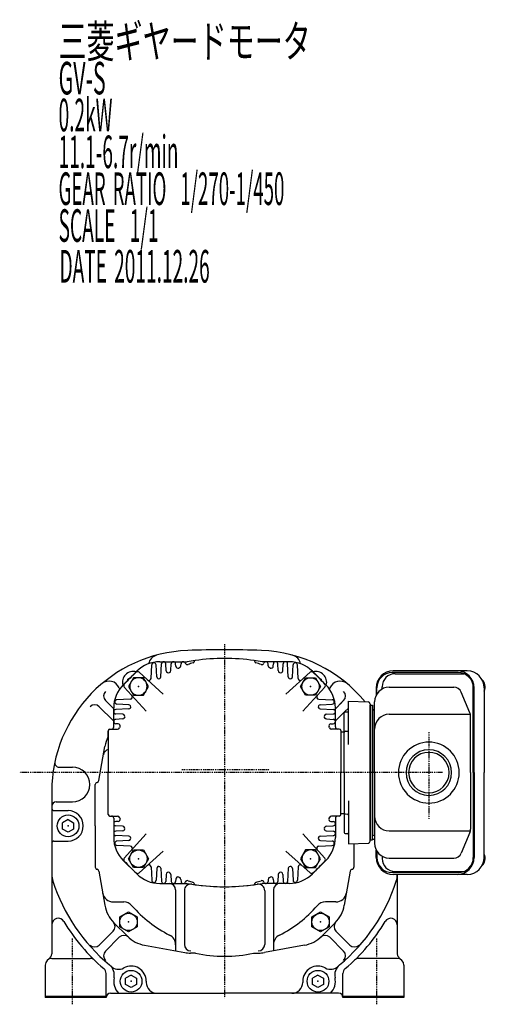
# Model space of a CAD drawing. Extents: x -564 to 272, y -110 to 384.
# Drawn here: x -564 to -350, y -110 to 343 of the extents above; entities that cross this region are included whole.
import ezdxf

# ---------------------------------------------------------------- set-up
doc = ezdxf.new("R2010")
doc.units = 0
doc.header["$MEASUREMENT"] = 0
doc.linetypes.add('CENTER', pattern=[1, 0.5, -0.25, 0, -0.25])
doc.linetypes.add('DASHED', pattern=[0.75, 0.5, -0.25])
doc.layers.get('0').update_dxf_attribs({"color": 53})
doc.styles.add('ZU_SHPTB00001', font='monotxt', dxfattribs={"bigfont": 'bigfont'})

# ---------------------------------------------------------------- blocks, each defined once
blk = doc.blocks.new('B11')
at = {"linetype": 'Continuous', "lineweight": -3}
for p, q in [((-4.6, 0.000001), (-2.300001, 4)), ((-2.299999, 4), (2.299999, 4)), ((2.300001, 4), (4.6, 0.000001)), ((-2.300001, -4), (-4.6, -0.000001)), ((2.299999, -4), (-2.299999, -4)), ((4.6, -0.000001), (2.300001, -4))]:
    blk.add_line(p, q, dxfattribs=at)
blk.add_circle((0, 0), 4, dxfattribs=at)
blk.add_point((0, 0), dxfattribs=at)
blk = doc.blocks.new('B12')
at = {"linetype": 'Continuous', "lineweight": -3}
for p, q in [((-4.6, 0.000001), (-2.300001, 4)), ((-2.299999, 4), (2.299999, 4)), ((2.300001, 4), (4.6, 0.000001)), ((-2.300001, -4), (-4.6, -0.000001)), ((2.299999, -4), (-2.299999, -4)), ((4.6, -0.000001), (2.300001, -4))]:
    blk.add_line(p, q, dxfattribs=at)
blk.add_circle((0, 0), 4, dxfattribs=at)
blk.add_point((0, 0), dxfattribs=at)
blk = doc.blocks.new('B13')
at = {"linetype": 'Continuous', "lineweight": -3}
for p, q in [((-4.6, 0.000001), (-2.300001, 4)), ((-2.299999, 4), (2.299999, 4)), ((2.300001, 4), (4.6, 0.000001)), ((-2.300001, -4), (-4.6, -0.000001)), ((2.299999, -4), (-2.299999, -4)), ((4.6, -0.000001), (2.300001, -4))]:
    blk.add_line(p, q, dxfattribs=at)
blk.add_circle((0, 0), 4, dxfattribs=at)
blk.add_point((0, 0), dxfattribs=at)
blk = doc.blocks.new('B14')
at = {"linetype": 'Continuous', "lineweight": -3}
for p, q in [((-4.6, 0.000001), (-2.300001, 4)), ((-2.299999, 4), (2.299999, 4)), ((2.300001, 4), (4.6, 0.000001)), ((-2.300001, -4), (-4.6, -0.000001)), ((2.299999, -4), (-2.299999, -4)), ((4.6, -0.000001), (2.300001, -4))]:
    blk.add_line(p, q, dxfattribs=at)
blk.add_circle((0, 0), 4, dxfattribs=at)
blk.add_point((0, 0), dxfattribs=at)
blk = doc.blocks.new('B16')
at = {"linetype": 'Continuous', "lineweight": -3}
for p, q in [((-3.999993, 2.300002), (0.000005, 4.599996)), ((0.000007, 4.6), (4.000001, 2.299995)), ((-4, -2.299992), (-3.999996, 2.300002)), ((4, 2.299992), (3.999996, -2.300002)), ((-0.000007, -4.6), (-4.000001, -2.299995)), ((3.999993, -2.300002), (-0.000005, -4.599996))]:
    blk.add_line(p, q, dxfattribs=at)
blk.add_circle((0, 0), 4, dxfattribs=at)
blk.add_point((0, 0), dxfattribs=at)
blk = doc.blocks.new('B19')
at = {"linetype": 'Continuous', "lineweight": -3}
for p, q in [((-3.999993, 2.300002), (0.000005, 4.599996)), ((0.000007, 4.6), (4.000001, 2.299995)), ((-4, -2.299992), (-3.999996, 2.300002)), ((4, 2.299992), (3.999996, -2.300002)), ((-0.000007, -4.6), (-4.000001, -2.299995)), ((3.999993, -2.300002), (-0.000005, -4.599996))]:
    blk.add_line(p, q, dxfattribs=at)
blk.add_circle((0, 0), 4, dxfattribs=at)
blk.add_point((0, 0), dxfattribs=at)
blk = doc.blocks.new('B2')
at = {"linetype": 'Continuous', "lineweight": -3}
for p, q in [((0.000005, 2.886748), (-2.5, 1.443377)), ((-2.499998, -1.443372), (-2.499999, 1.443378)), ((0.000005, 2.886749), (2.499999, 1.443372)), ((2.499998, 1.443372), (2.499999, -1.443374)), ((-0.000006, -2.886747), (-2.499998, -1.443372)), ((2.499999, -1.443374), (-0.000005, -2.886748))]:
    blk.add_line(p, q, dxfattribs=at)
blk.add_circle((0, 0), 5, dxfattribs=at)
blk.add_point((0, 0), dxfattribs=at)
blk = doc.blocks.new('B3')
at = {"linetype": 'Continuous', "lineweight": -3}
for p, q in [((0.000005, 2.886748), (-2.5, 1.443377)), ((-2.499998, -1.443372), (-2.499999, 1.443378)), ((0.000005, 2.886749), (2.499999, 1.443372)), ((2.499998, 1.443372), (2.499999, -1.443374)), ((-0.000006, -2.886747), (-2.499998, -1.443372)), ((2.499999, -1.443374), (-0.000005, -2.886748))]:
    blk.add_line(p, q, dxfattribs=at)
blk.add_circle((0, 0), 5, dxfattribs=at)
blk.add_point((0, 0), dxfattribs=at)
blk = doc.blocks.new('B4')
at = {"linetype": 'Continuous', "lineweight": -3}
for p, q in [((0.000005, 2.886748), (-2.5, 1.443377)), ((-2.499998, -1.443372), (-2.499999, 1.443378)), ((0.000005, 2.886749), (2.499999, 1.443372)), ((2.499998, 1.443372), (2.499999, -1.443374)), ((-0.000006, -2.886747), (-2.499998, -1.443372)), ((2.499999, -1.443374), (-0.000005, -2.886748))]:
    blk.add_line(p, q, dxfattribs=at)
blk.add_circle((0, 0), 5, dxfattribs=at)
blk.add_point((0, 0), dxfattribs=at)

msp = doc.modelspace()

# ---------------------------------------------------------------- linework, layer by layer
at = {"linetype": 'CENTER', "lineweight": -3}
for p, q in [((-469.790889, 55.688387), (-469.790889, -1.884413)), ((-469.790889, 55.688387), (-469.790889, -1.884413)), ((-469.790889, 55.688387), (-469.790889, -107.176431)), ((-375.790889, 15.26052), (-375.790889, -24.68487)), ((-369.556698, -3.384413), (-564.045997, -3.384413)), ((-489.516909, -1.884413), (-448.890616, -1.884413)), ((-539.790889, -109.964916), (-539.790889, -79.729096)), ((-399.790889, -109.964916), (-399.790889, -79.729096))]:
    msp.add_line(p, q, dxfattribs=at)
at = {"linetype": 'Continuous', "lineweight": -3}
for p, q in [((-503.614638, 39.964288), (-503.289519, 46.167923)), ((-501.006374, 40.712902), (-501.29226, 46.167923)), ((-499.577686, 47.615587), (-487.046323, 47.615587)), ((-499.105058, 40.647084), (-498.789519, 46.667923)), ((-496.621704, 43.413526), (-496.79226, 46.667923)), ((-494.455205, 43.506443), (-494.289519, 46.667923)), ((-492.235082, 45.576901), (-492.29226, 46.667923)), ((-489.837622, 45.750066), (-489.789519, 46.667923)), ((-483.790889, 47.695504), (-483.790889, 47.593524)), ((-455.790889, 47.695504), (-455.790889, 47.593524)), ((-440.004093, 47.615587), (-452.535455, 47.615587)), ((-449.744157, 45.750066), (-449.79226, 46.667923)), ((-447.346697, 45.576901), (-447.289519, 46.667923)), ((-445.126574, 43.506443), (-445.29226, 46.667923)), ((-442.960075, 43.413526), (-442.789519, 46.667923)), ((-440.476721, 40.647084), (-440.79226, 46.667923)), ((-438.575404, 40.712902), (-438.289519, 46.167923)), ((-435.967141, 39.964288), (-436.29226, 46.167923)), ((-516.397491, 37.008986), (-510.184288, 43.222189)), ((-497.989531, 32.706952), (-509.132003, 42.739679)), ((-441.592248, 32.706952), (-430.449776, 42.739679)), ((-423.184288, 37.008986), (-429.397491, 43.222189)), ((-362.322354, 42.615587), (-392.697271, 42.615587)), ((-358.119741, 43.415587), (-392.235366, 43.415587)), ((-391.280776, 42.115587), (-359.724278, 42.115587)), ((-513.241855, 40.164622), (-514.290889, 39.558965)), ((-514.290888, 39.115589), (-514.290888, 39.558965)), ((-426.339921, 40.164619), (-425.290891, 39.558959)), ((-425.290892, 39.558959), (-425.290892, 39.11559)), ((-505.882254, 24.814229), (-515.914981, 35.956701)), ((-433.699524, 24.814229), (-423.666797, 35.956701)), ((-400.035366, 35.615587), (-400.035366, 32.23076)), ((-399.697271, 32.813858), (-399.697271, 35.615587)), ((-397.280776, 35.066776), (-397.280776, 36.115587)), ((-393.990889, 35.915587), (-364.358031, 35.915587)), ((-356.856473, 24.158018), (-360.859527, 33.598984)), ((-355.322354, -3.384413), (-355.322354, 35.615587)), ((-354.984259, -3.384413), (-354.984259, 35.615587)), ((-350.319741, 35.615587), (-350.319741, -3.384413)), ((-520.31445, 25.467575), (-524.591665, 29.74479)), ((-513.13959, 30.439336), (-519.343225, 30.114217)), ((-513.888204, 27.831072), (-519.343225, 28.116958)), ((-426.442189, 30.439336), (-420.238553, 30.114217)), ((-425.693575, 27.831072), (-420.238553, 28.116958)), ((-419.267328, 25.467575), (-414.990114, 29.74479)), ((-416.619316, 28.115587), (-414.990114, 29.74479)), ((-412.790889, 29.430788), (-403.75599, 29.115283)), ((-412.790889, 9.615587), (-412.790889, 29.430788)), ((-402.790889, 28.115892), (-402.790889, -3.384413)), ((-402.790889, 27.615587), (-401.790889, 27.615587)), ((-402.790889, 27.615587), (-402.790889, -34.384413)), ((-402.790889, 27.615587), (-401.790889, 27.615587)), ((-402.790889, -34.384413), (-402.790889, 27.615587)), ((-401.790889, 27.615587), (-401.790889, -3.384413)), ((-401.790889, -34.384413), (-401.790889, 27.615587)), ((-400.790889, -3.384413), (-400.790889, 29.115587)), ((-521.056131, 20.552402), (-527.420092, 26.916363)), ((-520.790889, 17.615587), (-520.790889, 26.402384)), ((-513.822386, 25.929756), (-519.843225, 25.614217)), ((-516.588828, 23.446402), (-519.843225, 23.616958)), ((-425.759393, 25.929756), (-419.738553, 25.614217)), ((-422.992951, 23.446402), (-419.738553, 23.616958)), ((-418.790889, 17.615587), (-418.790889, 26.402384)), ((-418.525648, 20.552402), (-414.712132, 24.365918)), ((-414.790889, 15.132743), (-414.790889, 24.096558)), ((-414.560249, 24.5178), (-412.790889, 26.28716)), ((-414.290889, 24.596558), (-413.290889, 24.596558)), ((-401.790889, -3.384413), (-401.790889, 24.615587)), ((-401.790889, 24.615587), (-401.790889, -31.384413)), ((-393.990889, 23.446958), (-356.634293, 23.446958)), ((-356.554978, -3.384413), (-356.554978, 22.674621)), ((-516.681745, 21.279903), (-519.843225, 21.114217)), ((-518.752203, 19.05978), (-519.843225, 19.116958)), ((-422.900034, 21.279903), (-419.738553, 21.114217)), ((-420.829576, 19.05978), (-419.738553, 19.116958)), ((-523.290889, 15.915587), (-523.290889, -3.384413)), ((-523.290889, 13.196206), (-523.290889, 15.657547)), ((-522.590889, 16.615587), (-518.997088, 16.615587)), ((-522.290889, 16.615587), (-521.790889, 16.615587)), ((-416.990889, 16.615587), (-420.584691, 16.615587)), ((-416.290889, 15.915587), (-416.290889, -3.384413)), ((-416.290889, 15.365587), (-414.790889, 15.365587)), ((-414.790889, -3.384413), (-414.790889, 15.132743)), ((-414.308339, 15.632438), (-413.27344, 15.668578)), ((-527.650448, -7.087931), (-524.874548, 8.654979)), ((-545.876793, -0.884413), (-539.790889, -0.884413)), ((-523.290889, -22.684413), (-523.290889, -3.384413)), ((-416.290889, -22.684413), (-416.290889, -3.384413)), ((-414.790889, -3.384413), (-414.790889, -21.901568)), ((-402.790889, -34.884717), (-402.790889, -3.384413)), ((-401.790889, -3.384413), (-401.790889, -31.384413)), ((-401.790889, -34.384413), (-401.790889, -3.384413)), ((-400.790889, -3.384413), (-400.790889, -35.884413)), ((-356.554978, -3.384413), (-356.554978, -29.443446)), ((-355.322354, -3.384413), (-355.322354, -42.384413)), ((-354.984259, -3.384413), (-354.984259, -42.384413)), ((-350.319741, -42.384413), (-350.319741, -3.384413)), ((-529.290889, -27.884413), (-529.290889, -8.884413)), ((-549.290889, -12.157562), (-549.290889, -86.68826)), ((-549.290889, -12.157562), (-549.290889, -50.217124)), ((-547.290889, -16.884413), (-539.790889, -16.884413)), ((-412.790889, -16.384413), (-412.790889, -36.199614)), ((-548.290889, -20.884413), (-541.790889, -20.884413)), ((-416.290889, -22.134413), (-414.790889, -22.134413)), ((-414.790889, -21.901568), (-414.790889, -30.865383)), ((-414.308339, -22.401264), (-413.27344, -22.437403)), ((-522.590889, -23.384413), (-518.997088, -23.384413)), ((-520.790889, -24.384413), (-520.790889, -33.171209)), ((-518.752203, -25.828605), (-519.843225, -25.885783)), ((-420.829576, -25.828605), (-419.738553, -25.885783)), ((-416.990889, -23.384413), (-420.584691, -23.384413)), ((-418.790889, -24.384413), (-418.790889, -33.171209)), ((-529.290889, -27.884413), (-529.290889, -46.884413)), ((-516.681745, -28.048728), (-519.843225, -27.883042)), ((-516.588828, -30.215227), (-519.843225, -30.385783)), ((-505.882254, -31.583054), (-515.914981, -42.725526)), ((-433.699524, -31.583054), (-423.666797, -42.725526)), ((-422.992951, -30.215227), (-419.738553, -30.385783)), ((-422.900034, -28.048728), (-419.738553, -27.883042)), ((-414.290889, -31.365383), (-413.290889, -31.365383)), ((-393.990889, -30.215784), (-356.634293, -30.215784)), ((-356.856473, -30.926843), (-360.859527, -40.36781)), ((-548.290889, -34.884413), (-541.790889, -34.884413)), ((-513.822386, -32.698581), (-519.843225, -32.383042)), ((-513.888204, -34.599898), (-519.343225, -34.885783)), ((-425.759393, -32.698581), (-419.738553, -32.383042)), ((-425.693575, -34.599898), (-420.238553, -34.885783)), ((-412.790889, -36.199614), (-403.75599, -35.884108)), ((-410.290889, -36.112312), (-410.290889, -46.884413)), ((-402.790889, -34.384413), (-401.790889, -34.384413)), ((-402.790889, -34.384413), (-401.790889, -34.384413)), ((-513.13959, -37.208161), (-519.343225, -36.883042)), ((-497.989531, -39.475778), (-509.132003, -49.508505)), ((-441.592248, -39.475778), (-430.449776, -49.508505)), ((-426.442189, -37.208161), (-420.238553, -36.883042)), ((-400.035366, -42.384413), (-400.035366, -38.999585)), ((-399.697271, -39.582683), (-399.697271, -42.384413)), ((-516.397491, -43.777811), (-510.184288, -49.991014)), ((-423.184288, -43.777811), (-429.397491, -49.991014)), ((-397.280776, -41.835601), (-397.280776, -42.884413)), ((-393.990889, -42.684413), (-364.358031, -42.684413)), ((-527.650448, -48.680894), (-524.874548, -64.423805)), ((-503.614638, -46.733113), (-503.289519, -52.936749)), ((-501.006374, -47.481727), (-501.29226, -52.936749)), ((-499.105058, -47.415909), (-498.789519, -53.436749)), ((-440.476721, -47.415909), (-440.79226, -53.436749)), ((-438.575404, -47.481727), (-438.289519, -52.936749)), ((-435.967141, -46.733113), (-436.29226, -52.936749)), ((-411.931331, -48.680894), (-414.70723, -64.423805)), ((-362.322354, -49.384413), (-392.697271, -49.384413)), ((-391.280776, -48.884413), (-359.724278, -48.884413)), ((-496.621704, -50.182351), (-496.79226, -53.436749)), ((-494.455205, -50.275268), (-494.289519, -53.436749)), ((-492.235082, -52.345726), (-492.29226, -53.436749)), ((-489.837622, -52.518891), (-489.789519, -53.436749)), ((-449.744157, -52.518891), (-449.79226, -53.436749)), ((-447.346697, -52.345726), (-447.289519, -53.436749)), ((-445.126574, -50.275268), (-445.29226, -53.436749)), ((-442.960075, -50.182351), (-442.789519, -53.436749)), ((-358.119741, -50.184413), (-392.235366, -50.184413)), ((-390.290889, -50.184413), (-390.290889, -86.68826)), ((-499.577686, -54.384413), (-487.046323, -54.384413)), ((-499.577686, -54.384413), (-495.290889, -54.384413)), ((-492.290889, -57.384413), (-492.290889, -85.384413)), ((-488.290889, -57.711472), (-488.290889, -82.384413)), ((-483.790889, -54.46433), (-483.790889, -54.362349)), ((-455.790889, -54.46433), (-455.790889, -54.362349)), ((-440.004093, -54.384413), (-452.535455, -54.384413)), ((-451.290889, -57.711472), (-451.290889, -82.384413)), ((-447.290889, -57.384413), (-447.290889, -85.384413)), ((-440.004093, -54.384413), (-444.290889, -54.384413)), ((-520.950486, -62.884413), (-516.175828, -62.884413)), ((-418.631292, -62.884413), (-423.405951, -62.884413)), ((-520.709034, -72.425684), (-514.498983, -78.635734)), ((-418.872745, -72.425684), (-425.082795, -78.635734)), ((-521.056131, -76.321227), (-527.420092, -82.685188)), ((-418.525648, -76.321227), (-412.161687, -82.685188)), ((-518.227704, -79.149654), (-524.591665, -85.513615)), ((-421.354075, -79.149654), (-414.990114, -85.513615)), ((-506.575663, -82.787181), (-488.121622, -86.142461)), ((-433.006115, -82.787181), (-451.460157, -86.142461)), ((-549.290889, -88.884413), (-531.637474, -88.884413)), ((-483.123181, -86.384413), (-485.43834, -86.384413)), ((-456.458598, -86.384413), (-454.143439, -86.384413)), ((-390.290889, -88.884413), (-407.944305, -88.884413)), ((-552.290889, -91.884413), (-552.290889, -106.884413)), ((-387.290889, -91.884413), (-387.290889, -106.884413)), ((-524.290889, -106.884413), (-524.290889, -95.816364)), ((-505.790889, -99.384413), (-505.790889, -99.884413)), ((-433.790889, -99.384413), (-433.790889, -99.884413)), ((-415.290889, -106.884413), (-415.290889, -95.816364)), ((-524.290889, -106.384413), (-552.290889, -106.384413)), ((-524.290889, -106.884413), (-552.290889, -106.884413)), ((-522.290889, -104.884413), (-469.790889, -104.884413)), ((-417.290889, -104.884413), (-469.790889, -104.884413)), ((-387.290889, -106.384413), (-415.290889, -106.384413)), ((-387.290889, -106.884413), (-415.290889, -106.884413))]:
    msp.add_line(p, q, dxfattribs=at)
for centre, radius, start, end in [((-484.290889, -12.157562), 65, 92.158403, 180), ((-484.290889, -12.157562), 65, 92.158403, 180), ((-499.790889, 45.805789), 5, 104.971191, 169.571084), ((-469.790889, -396.884413), 450, 90, 92.158403), ((-469.790889, -396.884413), 450, 90, 92.158403), ((-469.790889, -396.884413), 450, 87.841597, 90), ((-469.790889, -396.884413), 450, 87.841597, 90), ((-455.290889, -12.157562), 65, 39.47169, 87.841597), ((-439.790889, 45.805789), 5, 10.428916, 75.028809), ((-499.577686, 32.615587), 15, 90, 135), ((-502.290889, 46.115587), 1, 3, 177), ((-497.790889, 46.615587), 1, 3, 177), ((-493.290889, 46.615587), 1, 3, 177), ((-491.236452, 45.629237), 1, 183, 293.63143), ((-490.836251, 45.802402), 1, 293.164432, 357), ((-488.790889, 46.615587), 1, 20.070332, 177), ((-486.912345, 47.301934), 1, 200.070332, 288.664571), ((-469.790889, -50.884413), 100, 97.79785, 99.936367), ((-469.790889, -3.384413), 52.5, 105.877702, 108.664571), ((-484.290889, 47.593524), 0.5, 285.877702, 0), ((-483.290889, 47.695504), 0.5, 97.79785, 180), ((-469.790889, -50.884413), 100, 90, 97.79785), ((-469.790889, -50.884413), 100, 82.20215, 90), ((-469.790889, -50.884413), 100, 80.063633, 82.20215), ((-456.290889, 47.695504), 0.5, 0, 82.20215), ((-455.290889, 47.593524), 0.5, 180, 254.122298), ((-469.790889, -3.384413), 52.5, 71.335429, 74.122298), ((-452.669434, 47.301934), 1, 251.335429, 339.929668), ((-450.790889, 46.615587), 1, 3, 159.929668), ((-448.745527, 45.802402), 1, 183, 246.835568), ((-448.345326, 45.629237), 1, 246.36857, 357), ((-446.290889, 46.615587), 1, 3, 177), ((-441.790889, 46.615587), 1, 3, 177), ((-440.004093, 32.615587), 15, 45, 90), ((-437.290889, 46.115587), 1, 3, 177), ((-511.790889, 38.115587), 5, 74.668085, 195.373201), ((-469.790889, -3.384413), 61.5, 131.401106, 138.598894), ((-509.801134, 41.996534), 1, 48, 131.401106), ((-495.623075, 43.465862), 1, 183, 298.871352), ((-469.790889, -3.384413), 52.5, 118.562834, 118.973449), ((-495.453835, 43.558779), 1, 298.664584, 357), ((-469.790889, -3.384413), 52.5, 113.136889, 113.663705), ((-469.790889, -3.384413), 52.5, 66.336295, 66.863111), ((-444.127944, 43.558779), 1, 183, 241.335416), ((-469.790889, -3.384413), 52.5, 61.026551, 61.437166), ((-443.958704, 43.465862), 1, 241.128648, 357), ((-429.780645, 41.996534), 1, 48.598894, 132), ((-469.790889, -3.384413), 61.5, 41.401106, 48.598894), ((-427.790889, 38.115587), 5, 344.626799, 105.331915), ((-392.235366, 35.615587), 7.8, 90, 180), ((-392.697271, 35.615587), 7, 90, 180), ((-391.280776, 36.115587), 6, 90, 180), ((-362.784259, 35.615587), 7.8, 0, 90), ((-362.322354, 35.615587), 7, 0, 90), ((-358.119741, 35.615587), 7.8, 0, 90), ((-522.957476, 33.721574), 5, 21.479466, 130.123934), ((-505.790889, 26.402384), 15, 135, 180), ((-515.171836, 36.625832), 1, 138.598894, 222), ((-504.613267, 40.016624), 1, 228, 357), ((-500.007745, 40.765238), 1, 183, 301.115753), ((-500.103687, 40.69942), 1, 307.785803, 357), ((-439.478091, 40.69942), 1, 183, 232.214197), ((-439.574034, 40.765238), 1, 238.884247, 357), ((-434.968512, 40.016624), 1, 183, 312), ((-424.409942, 36.625832), 1, 318, 41.401106), ((-433.790889, 26.402384), 15, 0, 45), ((-416.624303, 33.721574), 5, 49.876066, 158.520534), ((-522.470345, 31.86611), 3, 135, 225), ((-511.790889, 38.115587), 7, 201.479466, 206.252426), ((-513.191926, 31.437965), 1, 273, 42), ((-426.389853, 31.437965), 1, 138, 267), ((-427.790889, 38.115587), 7, 333.747574, 338.520534), ((-417.111434, 31.86611), 3, 315, 45), ((-393.990889, 29.115587), 6.8, 90, 180), ((-364.358031, 32.115587), 3.8, 22.977375, 90), ((-529.541412, 24.795042), 3, 45, 135), ((-519.290889, 29.115587), 1, 93, 267), ((-513.94054, 26.832443), 1, 325.611524, 87), ((-425.641239, 26.832443), 1, 93, 214.388476), ((-420.290889, 29.115587), 1, 273, 87), ((-403.790889, 28.115892), 1, 0, 88), ((-519.790889, 24.615587), 1, 93, 267), ((-516.641164, 22.447772), 1, 331.128648, 87), ((-513.874722, 26.928385), 1, 273, 325.486921), ((-425.707057, 26.928385), 1, 214.513079, 267), ((-422.940615, 22.447772), 1, 93, 208.871352), ((-419.790889, 24.615587), 1, 273, 87), ((-414.290889, 24.096558), 0.5, 90, 180), ((-413.290889, 25.096558), 0.5, 270, 0), ((-400.790889, 24.615587), 1, 103.342364, 180), ((-401.090889, 25.880498), 0.3, 283.342364, 0), ((-393.990889, 16.646958), 6.8, 90, 180), ((-360.354978, 22.674621), 3.8, 0, 22.977375), ((-523.177451, 18.431081), 3, 37.295539, 45), ((-519.790889, 20.115587), 1, 93, 267), ((-518.804539, 18.06115), 1, 336.36857, 87), ((-516.734081, 22.278533), 1, 273, 331.335416), ((-469.790889, -3.384413), 52.5, 151.026551, 151.437166), ((-469.790889, -3.384413), 52.5, 151.026551, 151.437166), ((-469.790889, -3.384413), 52.5, 28.562834, 28.973449), ((-469.790889, -3.384413), 52.5, 28.562834, 28.973449), ((-422.847698, 22.278533), 1, 208.664584, 267), ((-420.77724, 18.06115), 1, 93, 203.63143), ((-419.790889, 20.115587), 1, 273, 87), ((-416.404327, 18.431081), 3, 135, 142.704461), ((-522.590889, 15.915587), 0.7, 90, 180), ((-521.790889, 17.615587), 1, 270, 0), ((-518.997088, 17.615587), 1, 270, 336.888398), ((-469.790889, -3.384413), 52.5, 156.304919, 156.888398), ((-469.790889, -3.384413), 52.5, 156.336295, 156.888398), ((-469.790889, -3.384413), 52.5, 23.111602, 23.695081), ((-469.790889, -3.384413), 52.5, 23.111602, 23.663705), ((-420.584691, 17.615587), 1, 203.111602, 270), ((-417.790889, 17.615587), 1, 180, 270), ((-416.990889, 15.915587), 0.7, 0, 90), ((-414.290889, 15.132743), 0.5, 92, 180), ((-413.290889, 16.168273), 0.5, 272, 0), ((-510.102432, 6.050257), 15, 151.549677, 170), ((-510.102432, 6.050257), 15, 151.549677, 170), ((-375.790889, -3.384413), 14, 0, 180), ((-522.594448, 4.309761), 3, 103.423521, 170), ((-522.594448, 4.309761), 3, 103.423521, 170), ((-375.790889, -3.384413), 10.4775, 0, 180), ((-375.790889, -3.384413), 9.3155, 0, 180), ((-545.876793, 1.115587), 2, 167.837508, 270), ((-539.790889, -8.884413), 8, 270, 90), ((-375.790889, -3.384413), 14, 180, 360), ((-375.790889, -3.384413), 10.4775, 180, 360), ((-375.790889, -3.384413), 9.3155, 180, 360), ((-528.290889, -8.884413), 1, 99.914783, 180), ((-528.635256, -6.914283), 1, 279.914783, 350), ((-547.290889, -18.884413), 2, 90, 180), ((-548.290889, -19.884413), 1, 180, 270), ((-541.790889, -27.884413), 7, 270, 90), ((-414.290889, -21.901568), 0.5, 180, 268), ((-413.290889, -22.937099), 0.5, 0, 88), ((-522.590889, -22.684413), 0.7, 180, 270), ((-521.790889, -24.384413), 1, 0, 90), ((-519.790889, -26.884413), 1, 93, 267), ((-518.997088, -24.384413), 1, 23.111602, 90), ((-518.804539, -24.829976), 1, 273, 23.63143), ((-469.790889, -3.384413), 52.5, 203.111602, 203.663705), ((-469.790889, -3.384413), 52.5, 203.111602, 203.695081), ((-420.77724, -24.829976), 1, 156.36857, 267), ((-469.790889, -3.384413), 52.5, 336.304919, 336.888398), ((-469.790889, -3.384413), 52.5, 336.336295, 336.888398), ((-420.584691, -24.384413), 1, 90, 156.888398), ((-419.790889, -26.884413), 1, 273, 87), ((-417.790889, -24.384413), 1, 90, 180), ((-416.990889, -22.684413), 0.7, 270, 0), ((-393.990889, -23.415784), 6.8, 180, 270), ((-519.790889, -31.384413), 1, 93, 267), ((-516.734081, -29.047358), 1, 28.664584, 87), ((-516.641164, -29.216598), 1, 273, 28.871352), ((-469.790889, -3.384413), 52.5, 208.562834, 208.973449), ((-469.790889, -3.384413), 52.5, 208.562834, 208.973449), ((-422.940615, -29.216598), 1, 151.128648, 267), ((-469.790889, -3.384413), 52.5, 331.026551, 331.437166), ((-469.790889, -3.384413), 52.5, 331.026551, 331.437166), ((-422.847698, -29.047358), 1, 93, 151.335416), ((-419.790889, -31.384413), 1, 273, 87), ((-414.290889, -30.865383), 0.5, 180, 270), ((-413.290889, -31.865383), 0.5, 0, 90), ((-400.790889, -31.384413), 1, 180, 256.657636), ((-360.354978, -29.443446), 3.8, 337.022625, 0), ((-548.290889, -35.884413), 1, 90, 180), ((-505.790889, -33.171209), 15, 180, 225), ((-519.290889, -35.884413), 1, 93, 267), ((-513.94054, -33.601268), 1, 273, 34.388476), ((-513.874722, -33.697211), 1, 34.513079, 87), ((-425.641239, -33.601268), 1, 145.611524, 267), ((-425.707057, -33.697211), 1, 93, 145.486921), ((-433.790889, -33.171209), 15, 315, 0), ((-420.290889, -35.884413), 1, 273, 87), ((-403.790889, -34.884717), 1, 272, 0), ((-397.790889, -27.884413), 7, 235.150095, 244.623066), ((-401.090889, -32.649324), 0.3, 0, 76.657636), ((-393.990889, -35.884413), 6.8, 180, 270), ((-513.191926, -38.206791), 1, 318, 87), ((-426.389853, -38.206791), 1, 93, 222), ((-364.358031, -38.884413), 3.8, 270, 337.022625), ((-515.171836, -43.394657), 1, 138, 221.401106), ((-469.790889, -3.384413), 61.5, 221.401106, 228.598894), ((-469.790889, -3.384413), 61.5, 311.401106, 318.598894), ((-424.409942, -43.394657), 1, 318.598894, 42), ((-392.235366, -42.384413), 7.8, 180, 270), ((-392.697271, -42.384413), 7, 180, 270), ((-391.280776, -42.884413), 6, 180, 270), ((-362.784259, -42.384413), 7.8, 270, 0), ((-362.322354, -42.384413), 7, 270, 0), ((-358.119741, -42.384413), 7.8, 270, 0), ((-528.290889, -46.884413), 1, 180, 260.085217), ((-528.635256, -48.854543), 1, 10, 80.085217), ((-509.801134, -48.76536), 1, 228.598894, 312), ((-504.613267, -46.785449), 1, 3, 132), ((-500.007745, -47.534063), 1, 58.884247, 177), ((-500.103687, -47.468245), 1, 3, 52.214197), ((-495.623075, -50.234687), 1, 61.128648, 177), ((-469.790889, -3.384413), 52.5, 241.026551, 241.437166), ((-495.453835, -50.327604), 1, 3, 61.335416), ((-444.127944, -50.327604), 1, 118.664584, 177), ((-469.790889, -3.384413), 52.5, 298.562834, 298.973449), ((-443.958704, -50.234687), 1, 3, 118.871352), ((-439.478091, -47.468245), 1, 127.785803, 177), ((-439.574034, -47.534063), 1, 3, 121.115753), ((-434.968512, -46.785449), 1, 48, 177), ((-429.780645, -48.76536), 1, 228, 311.401106), ((-410.946523, -48.854543), 1, 99.914783, 170), ((-411.290889, -46.884413), 1, 279.914783, 0), ((-539.290889, -50.217124), 10, 180, 197.813976), ((-469.790889, -27.884413), 83, 197.813976, 230.428105), ((-499.577686, -39.384413), 15, 225, 270), ((-502.290889, -52.884413), 1, 183, 357), ((-497.790889, -53.384413), 1, 183, 357), ((-493.290889, -53.384413), 1, 183, 357), ((-491.236452, -52.398062), 1, 66.36857, 177), ((-469.790889, -3.384413), 52.5, 246.336295, 246.863111), ((-490.836251, -52.571227), 1, 3, 66.835568), ((-488.790889, -53.384413), 1, 183, 339.929668), ((-486.912345, -54.070759), 1, 71.335429, 159.929668), ((-469.790889, -3.384413), 52.5, 251.335429, 254.122298), ((-484.290889, -54.362349), 0.5, 0, 74.122298), ((-455.290889, -54.362349), 0.5, 105.877702, 180), ((-469.790889, -3.384413), 52.5, 285.877702, 288.664571), ((-452.669434, -54.070759), 1, 20.070332, 108.664571), ((-450.790889, -53.384413), 1, 200.070332, 357), ((-448.745527, -52.571227), 1, 113.164432, 177), ((-469.790889, -3.384413), 52.5, 293.136889, 293.663705), ((-448.345326, -52.398062), 1, 3, 113.63143), ((-446.290889, -53.384413), 1, 183, 357), ((-441.790889, -53.384413), 1, 183, 357), ((-440.004093, -39.384413), 15, 270, 315), ((-437.290889, -52.884413), 1, 183, 357), ((-469.790889, -27.884413), 83, 309.571895, 342.186024), ((-400.290889, -50.217124), 10, 342.186024, 0.187423), ((-400.290889, -50.217124), 10, 342.186024, 0), ((-520.950486, -57.884413), 5, 190, 270), ((-495.290889, -57.384413), 3, 0, 90), ((-495.290889, -57.384413), 3, 0, 90), ((-485.290889, -57.711472), 3, 81.344941, 180), ((-485.290889, -57.711472), 3, 81.344941, 180), ((-469.790889, 44.115587), 100, 260.063633, 270), ((-469.790889, 44.115587), 100, 261.344941, 262.20215), ((-483.290889, -54.46433), 0.5, 180, 262.20215), ((-469.790889, 44.115587), 100, 262.20215, 270), ((-469.790889, 44.115587), 100, 270, 279.936367), ((-469.790889, 44.115587), 100, 270, 277.79785), ((-456.290889, -54.46433), 0.5, 277.79785, 0), ((-469.790889, 44.115587), 100, 277.79785, 278.655059), ((-454.290889, -57.711472), 3, 0, 98.655059), ((-454.290889, -57.711472), 3, 0, 98.655059), ((-444.290889, -57.384413), 3, 90, 180), ((-444.290889, -57.384413), 3, 90, 180), ((-418.631292, -57.884413), 5, 270, 350), ((-516.175828, -67.884413), 5, 40.772805, 90), ((-423.405951, -67.884413), 5, 90, 139.227195), ((-510.102432, -61.819082), 15, 190, 225), ((-469.790889, -27.884413), 56.25, 220.772805, 243.321766), ((-469.790889, -27.884413), 56.25, 296.678234, 319.227195), ((-429.479347, -61.819082), 15, 315, 350), ((-546.290889, -73.367926), 3, 30.733843, 180), ((-469.790889, -27.884413), 86, 210.733843, 229.754246), ((-523.177451, -74.199907), 3, 315, 45), ((-416.404327, -74.199907), 3, 135, 225), ((-469.790889, -27.884413), 86, 310.245754, 329.266157), ((-393.290889, -73.367926), 3, 0, 149.266157), ((-516.106384, -81.270975), 3, 45, 135), ((-503.892382, -68.029132), 15, 225, 259.695154), ((-497.290889, -82.613861), 5, 0, 63.321766), ((-442.290889, -82.613861), 5, 116.678234, 180), ((-435.689397, -68.029132), 15, 280.304846, 315), ((-423.475395, -81.270975), 3, 45, 135), ((-529.541412, -80.563868), 3, 225, 315), ((-522.470345, -87.634936), 3, 135, 225), ((-485.290889, -82.384413), 3, 180, 270), ((-454.290889, -82.384413), 3, 270, 0), ((-417.111434, -87.634936), 3, 315, 45), ((-410.040366, -80.563868), 3, 225, 315), ((-549.290889, -91.884413), 3, 90, 180), ((-552.290889, -86.68826), 3, 300, 0), ((-531.637474, -91.884413), 3, 45.980317, 90), ((-485.43834, -71.384413), 15, 259.695154, 270), ((-469.790889, -27.884413), 60, 257.161432, 282.838568), ((-454.143439, -71.384413), 15, 270, 280.304846), ((-407.944305, -91.884413), 3, 90, 134.019683), ((-387.290889, -86.68826), 3, 180, 240), ((-390.290889, -91.884413), 3, 0, 90), ((-527.290889, -95.816364), 3, 0, 49.754246), ((-526.487979, -96.487911), 6, 348.059665, 50.428105), ((-518.560191, -88.862285), 5, 223.887029, 298.736038), ((-512.790889, -99.384413), 7, 0, 118.736038), ((-426.790889, -99.384413), 7, 61.263962, 180), ((-421.021588, -88.862285), 5, 241.263962, 316.112971), ((-413.093799, -96.487911), 6, 129.571895, 191.940335), ((-412.290889, -95.816364), 3, 130.245754, 180), ((-512.790889, -99.384413), 8, 168.059665, 223.432537), ((-426.790889, -99.384413), 8, 316.567463, 11.940335), ((-500.790889, -99.884413), 5, 180, 270), ((-438.790889, -99.884413), 5, 270, 0), ((-522.290889, -106.884413), 2, 90, 180), ((-417.290889, -106.884413), 2, 0, 90)]:
    msp.add_arc(centre, radius, start, end, dxfattribs=at)
at = {"linetype": 'DASHED', "lineweight": -3}
for centre, radius, start, end in [((-510.102432, 6.050257), 15, 135, 135.222511), ((-429.479347, 6.050257), 15, 44.777489, 45), ((-513.790889, -30.010715), 7, 180, 188.223085)]:
    msp.add_arc(centre, radius, start, end, dxfattribs=at)
at = {"linetype": 'Continuous', "lineweight": -3}
for centre, start_param, end_param in [((-352.20515, 36.115587), 4.1037320181, 5.8501343317), ((-352.20515, -42.884413), 3.574643629, 5.3210459427)]:
    msp.add_ellipse(centre, major_axis=(0, 3.5), ratio=0.656603, start_param=start_param, end_param=end_param, dxfattribs=at)
for p in [(-469.790889, -1.884413), (-469.790889, -1.884413), (-469.790889, -27.884413)]:
    msp.add_point(p, dxfattribs=at)
at = {"linetype": 'CENTER', "lineweight": -3}
for p in [(-469.790889, -1.884413), (-469.790889, -27.884413)]:
    msp.add_point(p, dxfattribs=at)

# ---------------------------------------------------------------- block references
at = {"xscale": -1}
msp.add_blockref('B12', (-509.388869, 36.213567), dxfattribs=at)
for name, p, rotation in [('B11', (-430.19291, 36.213567), 360), ('B13', (-509.388869, -42.982392), 180)]:
    msp.add_blockref(name, p, dxfattribs=dict(rotation=rotation))
for name, p in [('B3', (-541.790889, -27.884413)), ('B16', (-513.985063, -72.078587)), ('B19', (-425.596716, -72.078587)), ('B2', (-512.790889, -99.384413)), ('B4', (-426.790889, -99.384413))]:
    msp.add_blockref(name, p)
at = {"xscale": -1, "rotation": 180}
msp.add_blockref('B14', (-430.19291, -42.982392), dxfattribs=at)

# ---------------------------------------------------------------- texts
at = {"linetype": 'Continuous', "lineweight": -3, "char_height": 15, "attachment_point": 7, "style": 'ZU_SHPTB00001'}
for s, insert in [('\\W0.63;三菱ギヤードモータ  ', (-546.158691, 325.506775)), ('\\W0.63;三菱ギヤードモータ  ', (-546.158691, 325.506775)), ('\\W0.48;GV-S', (-546.158691, 308.556763)), ('\\W0.43;0.2kW', (-546.158691, 291.60675)), ('\\W0.43;11.1-6.7r/min\\W0.53;\u3000', (-546.158691, 274.656769)), ('\\W0.42;GEAR\\W0.70; \\W0.42;RATIO\\W0.70;  \\W0.42;1/270-1/450', (-546.158691, 257.706757)), ('\\W0.43;SCALE\\W0.72;  \\W0.43;1/1', (-546.158691, 240.75676)), ('\\W0.43;DATE\\W0.72; \\W0.43;2011.12.26', (-545.724426, 222.010986))]:
    msp.add_mtext(s, dxfattribs=dict(at, insert=insert))

doc.saveas('drawing.dxf')
